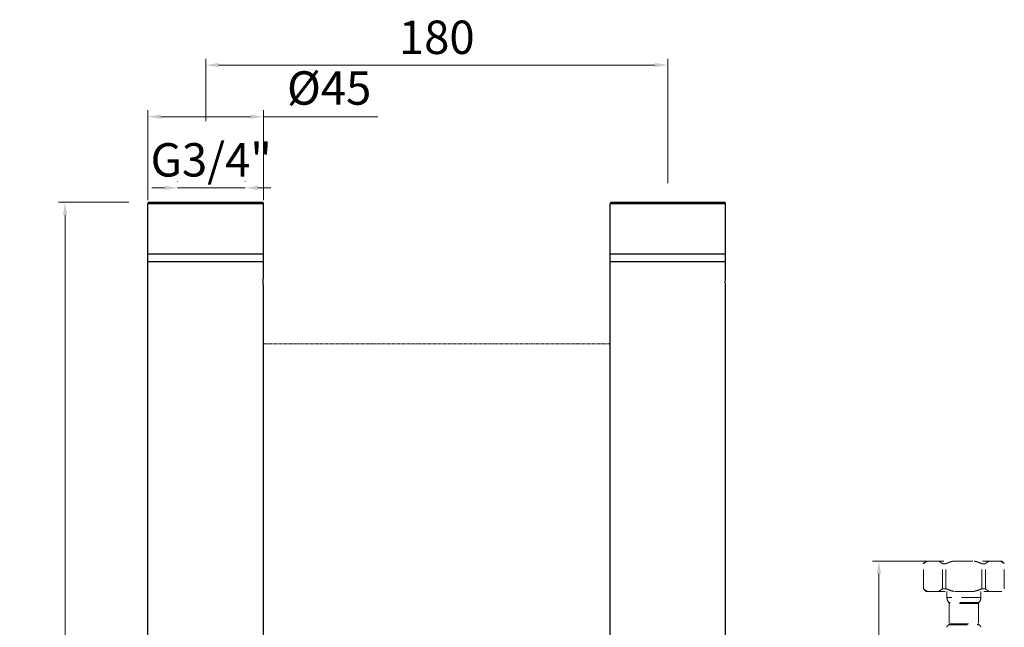
# Model space of a CAD drawing. Units: millimetres. Extents: x -11664 to -10905, y -1051 to -333.
# Drawn here: x -11664 to -11281, y -570 to -333 of the extents above; entities that cross this region are included whole.
import ezdxf

# ---------------------------------------------------------------- set-up
doc = ezdxf.new("R2010")
doc.units = ezdxf.units.MM
doc.linetypes.add('CENTER', pattern=[2, 1.25, -0.25, 0.25, -0.25])
doc.linetypes.add('DASHED', pattern=[0.75, 0.5, -0.25])
doc.layers.add('中心线', color=4, linetype='CENTER', lineweight=18)
doc.layers.add('尺寸线', color=1, linetype='Continuous', lineweight=20)
doc.styles.get("Standard").update_dxf_attribs({"font": 'arial.ttf'})
doc.dimstyles.new('20', dxfattribs={"dimtxt": 13, "dimasz": 5, "dimexe": 2.5, "dimexo": 8, "dimgap": 2.5, "dimtad": 1, "dimdsep": 46, "dimtxsty": 'Standard', "dimcen": 0, "dimadec": 0, "dimazin": 0, "dimtfac": 0.7, "dimtix": 1, "dimtmove": 1, "dimatfit": 3, "dimfxl": 0, "dimtzin": 0, "dimlwd": -1, "dimlwe": -1, "dimarcsym": 0})

# ---------------------------------------------------------------- blocks, each defined once
blk = doc.blocks.new('*D9')
at = {"layer": 'Defpoints', "color": 0}
for p in [(-11329.39, -543.79), (-11299.23, -543.79), (-11300.23, -995.33)]:
    blk.add_point(p, dxfattribs=at)
at = {"layer": '尺寸线', "color": 0}
for p, q in [((-11307.23, -543.79), (-11331.89, -543.79)), ((-11329.39, -990.33), (-11329.39, -548.79)), ((-11308.23, -995.33), (-11331.89, -995.33))]:
    blk.add_line(p, q, dxfattribs=at)
for points in [[(-11330.22, -548.79), (-11328.56, -548.79), (-11329.39, -543.79)], [(-11330.22, -990.33), (-11328.56, -990.33), (-11329.39, -995.33)]]:
    blk.add_solid(points, dxfattribs=at)
at = {"layer": '尺寸线', "color": 0, "insert": (-11338.53, -774.14), "char_height": 13, "attachment_point": 5, "rotation": 90}
blk.add_mtext('560', dxfattribs=at)
blk = doc.blocks.new('*D10')
at = {"layer": 'Defpoints', "color": 0}
for p in [(-11576.28, -398.5), (-11602.68, -404.12), (-11576.28, -404.12)]:
    blk.add_point(p, dxfattribs=at)
at = {"layer": '尺寸线', "color": 0}
for p, q in [((-11607.68, -398.5), (-11612.68, -398.5)), ((-11602.68, -396.12), (-11602.68, -396)), ((-11602.68, -398.5), (-11576.28, -398.5)), ((-11576.28, -396.12), (-11576.28, -396)), ((-11571.28, -398.5), (-11566.28, -398.5))]:
    blk.add_line(p, q, dxfattribs=at)
for points in [[(-11607.68, -397.67), (-11607.68, -399.34), (-11602.68, -398.5)], [(-11571.28, -397.67), (-11571.28, -399.34), (-11576.28, -398.5)]]:
    blk.add_solid(points, dxfattribs=at)
at = {"layer": '尺寸线', "color": 0, "insert": (-11589.48, -389.28), "char_height": 13, "attachment_point": 5}
blk.add_mtext('G3/4"', dxfattribs=at)
blk = doc.blocks.new('*D11')
at = {"layer": 'Defpoints', "color": 0}
for p in [(-11569.13, -370.81), (-11614.13, -411.3), (-11569.13, -411.3)]:
    blk.add_point(p, dxfattribs=at)
at = {"layer": '尺寸线', "color": 0}
for p, q in [((-11614.13, -403.3), (-11614.13, -368.31)), ((-11609.13, -370.81), (-11574.13, -370.81)), ((-11569.13, -403.3), (-11569.13, -368.31)), ((-11524.61, -370.81), (-11569.13, -370.81))]:
    blk.add_line(p, q, dxfattribs=at)
for points in [[(-11609.13, -369.98), (-11609.13, -371.65), (-11614.13, -370.81)], [(-11574.13, -369.98), (-11574.13, -371.65), (-11569.13, -370.81)]]:
    blk.add_solid(points, dxfattribs=at)
at = {"layer": '尺寸线', "color": 0, "insert": (-11543.54, -361.31), "char_height": 13, "attachment_point": 5}
blk.add_mtext('%%c45', dxfattribs=at)
blk = doc.blocks.new('*D15')
at = {"layer": 'Defpoints', "color": 0}
for p in [(-11411.63, -350.71), (-11591.63, -380.58), (-11411.63, -404.62)]:
    blk.add_point(p, dxfattribs=at)
at = {"layer": '尺寸线', "color": 0}
for p, q in [((-11591.63, -372.58), (-11591.63, -348.21)), ((-11411.63, -396.62), (-11411.63, -348.21)), ((-11586.63, -350.71), (-11416.63, -350.71))]:
    blk.add_line(p, q, dxfattribs=at)
for points in [[(-11586.63, -349.87), (-11586.63, -351.54), (-11591.63, -350.71)], [(-11416.63, -349.87), (-11416.63, -351.54), (-11411.63, -350.71)]]:
    blk.add_solid(points, dxfattribs=at)
at = {"layer": '尺寸线', "color": 0, "insert": (-11501.63, -341.57), "char_height": 13, "attachment_point": 5}
blk.add_mtext('180', dxfattribs=at)
blk = doc.blocks.new('*D12')
at = {"layer": 'Defpoints', "color": 0}
for p in [(-11646.43, -404.12), (-11613.63, -404.12), (-11641.63, -1004.12)]:
    blk.add_point(p, dxfattribs=at)
at = {"layer": '尺寸线', "color": 0}
for p, q in [((-11621.63, -404.12), (-11648.93, -404.12)), ((-11646.43, -999.12), (-11646.43, -409.12)), ((-11649.63, -1004.12), (-11648.93, -1004.12))]:
    blk.add_line(p, q, dxfattribs=at)
for points in [[(-11647.26, -409.12), (-11645.6, -409.12), (-11646.43, -404.12)], [(-11647.26, -999.12), (-11645.6, -999.12), (-11646.43, -1004.12)]]:
    blk.add_solid(points, dxfattribs=at)
at = {"layer": '尺寸线', "color": 0, "insert": (-11655.57, -704.12), "char_height": 13, "attachment_point": 5, "rotation": 90}
blk.add_mtext('600', dxfattribs=at)

msp = doc.modelspace()

# ---------------------------------------------------------------- linework, layer by layer
for p, q in [((-11614.134, -404.624), (-11569.134, -404.624)), ((-11614.134, -424.124), (-11614.134, -404.624)), ((-11613.634, -404.124), (-11569.634, -404.124)), ((-11569.134, -424.124), (-11569.134, -404.624)), ((-11434.134, -404.624), (-11389.134, -404.624)), ((-11434.134, -424.124), (-11434.134, -404.624)), ((-11433.634, -404.124), (-11389.634, -404.124)), ((-11389.134, -424.124), (-11389.134, -404.624)), ((-11614.134, -424.124), (-11569.134, -424.124)), ((-11614.134, -424.124), (-11569.134, -424.124)), ((-11614.134, -427.124), (-11614.134, -424.124)), ((-11569.134, -427.124), (-11569.134, -424.124)), ((-11434.134, -424.124), (-11389.134, -424.124)), ((-11434.134, -424.124), (-11389.134, -424.124)), ((-11434.134, -427.124), (-11434.134, -424.124)), ((-11389.134, -427.124), (-11389.134, -424.124)), ((-11614.134, -427.124), (-11569.134, -427.124)), ((-11614.134, -427.124), (-11569.134, -427.124)), ((-11614.134, -629.08), (-11614.134, -427.124)), ((-11569.134, -433.124), (-11569.134, -427.124)), ((-11434.134, -427.124), (-11389.134, -427.124)), ((-11434.134, -427.124), (-11389.134, -427.124)), ((-11434.134, -629.08), (-11434.134, -427.124)), ((-11389.134, -433.124), (-11389.134, -427.124)), ((-11569.178, -433.709), (-11569.147, -433.275)), ((-11569.147, -433.275), (-11569.134, -433.124)), ((-11389.178, -433.709), (-11389.147, -433.275)), ((-11389.147, -433.275), (-11389.134, -433.124)), ((-11569.134, -437.124), (-11569.148, -436.956)), ((-11569.134, -629.08), (-11569.134, -437.124)), ((-11389.134, -437.124), (-11389.148, -436.956)), ((-11389.134, -629.08), (-11389.134, -437.124))]:
    msp.add_line(p, q)
for points in [[(-11569.223, -435.124), (-11569.21, -434.361), (-11569.178, -433.709)], [(-11569.148, -436.956), (-11569.179, -436.529), (-11569.21, -435.879), (-11569.223, -435.124)], [(-11389.223, -435.124), (-11389.21, -434.361), (-11389.178, -433.709)], [(-11389.148, -436.956), (-11389.179, -436.529), (-11389.21, -435.879), (-11389.223, -435.124)]]:
    msp.add_lwpolyline(points)
for centre, start, end in [((-11613.634, -404.624), 90, 180), ((-11569.634, -404.624), 0, 90), ((-11433.634, -404.624), 90, 180), ((-11389.634, -404.624), 0, 90)]:
    msp.add_arc(centre, 0.5, start, end)
at = {"layer": '中心线', "color": 252}
msp.add_line((-11569.134, -459.239), (-11434.134, -459.239), dxfattribs=at)
at = {"layer": '中心线', "color": 0, "linetype": 'DASHED', "ltscale": 15}
for p, q in [((-11311.996, -544.779), (-11311.01, -543.793)), ((-11281.561, -543.793), (-11311.01, -543.793)), ((-11280.575, -544.779), (-11281.561, -543.793)), ((-11312.036, -544.819), (-11312.01, -544.819)), ((-11312.036, -554.568), (-11312.036, -544.819)), ((-11311.982, -544.793), (-11312.01, -544.819)), ((-11312.01, -554.568), (-11312.01, -544.819)), ((-11304.659, -544.819), (-11304.688, -544.793)), ((-11303.286, -544.819), (-11304.659, -544.819)), ((-11304.659, -554.568), (-11304.659, -544.819)), ((-11303.229, -544.793), (-11303.286, -544.819)), ((-11303.286, -554.568), (-11303.286, -544.819)), ((-11287.912, -544.819), (-11289.286, -544.819)), ((-11289.286, -554.568), (-11289.286, -544.819)), ((-11287.912, -554.568), (-11287.912, -544.819)), ((-11280.561, -554.568), (-11280.561, -544.819)), ((-11280.536, -554.568), (-11280.536, -544.819)), ((-11311.01, -555.593), (-11311.996, -554.608)), ((-11311.01, -555.593), (-11281.561, -555.593)), ((-11304.659, -554.568), (-11304.688, -554.593)), ((-11303.286, -554.568), (-11304.659, -554.568)), ((-11303.229, -554.593), (-11303.286, -554.568)), ((-11302.886, -555.593), (-11302.886, -558.001)), ((-11289.686, -555.593), (-11289.686, -558.001)), ((-11289.286, -554.568), (-11289.343, -554.593)), ((-11287.912, -554.568), (-11289.286, -554.568)), ((-11287.884, -554.593), (-11287.912, -554.568)), ((-11289.686, -558.001), (-11302.886, -558.001)), ((-11302.147, -559.961), (-11302.157, -559.961)), ((-11290.414, -559.961), (-11302.147, -559.961)), ((-11290.536, -560.288), (-11302.036, -560.288)), ((-11302.036, -560.288), (-11302.036, -568.23)), ((-11290.536, -560.288), (-11290.536, -568.23)), ((-11302.319, -568.681), (-11290.252, -568.681)), ((-11302.036, -568.23), (-11290.536, -568.23))]:
    msp.add_line(p, q, dxfattribs=at)
for centre, radius, start, end in [((-11299.886, -558.001), 3, 180, 220.78713), ((-11302.536, -560.288), 0.5, 0, 40.78652), ((-11290.036, -560.288), 0.5, 139.21348, 180), ((-11292.686, -558.001), 3, 319.21287, 0), ((-11301.886, -569.582), 1, 115.67892, 180), ((-11302.536, -568.23), 0.5, 295.68003, 0), ((-11290.036, -568.23), 0.5, 180, 244.31997), ((-11290.686, -569.582), 1, 0, 64.32108)]:
    msp.add_arc(centre, radius, start, end, dxfattribs=at)
for points, start_tangent, end_tangent in [([(-11311.468, -544.376), (-11311.982, -544.793)], (-0.8034952, -0.5953113), (-0.7504259, -0.6609546)), ([(-11310.483, -543.793), (-11310.97, -544.044), (-11311.468, -544.376)], (-0.916966, -0.3989654), (-0.8034952, -0.5953113)), ([(-11304.688, -544.793), (-11305.202, -544.376), (-11305.7, -544.043), (-11306.186, -543.793)], (-0.7504259, 0.6609546), (-0.916966, 0.3989654)), ([(-11300.231, -543.793), (-11301.206, -544.044), (-11302.202, -544.376), (-11303.229, -544.793)], (-0.9771449, -0.2125744), (-0.9151847, -0.4030348)), ([(-11289.286, -544.819), (-11290.372, -544.376), (-11291.368, -544.043), (-11292.34, -543.793)], (-0.9151847, 0.4030348), (-0.9771449, 0.2125744)), ([(-11286.385, -543.793), (-11286.872, -544.044), (-11287.37, -544.376), (-11287.884, -544.793)], (-0.916966, -0.3989654), (-0.7504259, -0.6609546)), ([(-11281.669, -544.004), (-11282.088, -543.793)], (-0.8685522, 0.4955977), (-0.916966, 0.3989654)), ([(-11281.104, -544.376), (-11281.602, -544.043), (-11281.669, -544.004)], (-0.8036104, 0.5951558), (-0.8685522, 0.4955978)), ([(-11280.589, -544.793), (-11281.104, -544.376)], (-0.7504259, 0.6609546), (-0.8036104, 0.5951558)), ([(-11311.468, -555.01), (-11311.982, -554.593)], (-0.8034952, 0.5953113), (-0.7504259, 0.6609546)), ([(-11310.483, -555.593), (-11310.97, -555.343), (-11311.468, -555.01)], (-0.916966, 0.3989654), (-0.8034952, 0.5953113)), ([(-11304.688, -554.593), (-11305.202, -555.011), (-11305.7, -555.344), (-11306.186, -555.593)], (-0.7504259, -0.6609546), (-0.916966, -0.3989654)), ([(-11300.231, -555.593), (-11301.206, -555.343), (-11302.202, -555.01), (-11303.229, -554.593)], (-0.9771449, 0.2125744), (-0.9151847, 0.4030348)), ([(-11289.343, -554.593), (-11290.372, -555.011), (-11291.368, -555.344), (-11292.34, -555.593)], (-0.9151847, -0.4030348), (-0.9771449, -0.2125744)), ([(-11286.385, -555.593), (-11286.872, -555.343), (-11287.37, -555.01), (-11287.884, -554.593)], (-0.916966, 0.3989654), (-0.7504259, 0.6609546))]:
    msp.add_spline(points, degree=3, dxfattribs=dict(at, start_tangent=start_tangent, end_tangent=end_tangent))

# ---------------------------------------------------------------- dimensions: what is measured, and where the dimension line sits
at = {"layer": '尺寸线', "color": 0}
for base, p1, p2, text, picture, middle in [((-11411.634, -350.706), (-11591.634, -380.582), (-11411.634, -404.624), '180', '*D15', (-11501.634, -341.569)), ((-11576.276, -398.502), (-11602.676, -404.124), (-11576.276, -404.124), 'G3/4"', '*D10', (-11589.476, -389.276))]:
    dim = msp.add_linear_dim(base=base, p1=p1, p2=p2, text=text, dimstyle='20', dxfattribs=at)
    dim.commit()
    dim.dimension.update_dxf_attribs({"geometry": picture, "text_midpoint": middle})
dim = msp.add_linear_dim(base=(-11569.134, -370.813), p1=(-11614.134, -411.298), p2=(-11569.134, -411.298), text='%%c<>', dimstyle='20', dxfattribs=at)
dim.commit()
dim.dimension.update_dxf_attribs({"geometry": '*D11', "text_midpoint": (-11543.544, -372.836), "dimtype": 160})
dim = msp.add_linear_dim(base=(-11646.429, -404.124), p1=(-11641.634, -1004.124), p2=(-11613.634, -404.124), angle=90, text='600', dimstyle='20', dxfattribs=at)
dim.commit()
dim.dimension.update_dxf_attribs({"geometry": '*D12', "text_midpoint": (-11655.566, -704.124)})
dim = msp.add_linear_dim(base=(-11329.389, -543.793), p1=(-11300.231, -995.328), p2=(-11299.231, -543.793), angle=90, text='560', dimstyle='20', dxfattribs=at)
dim.commit()
dim.dimension.update_dxf_attribs({"geometry": '*D9', "text_midpoint": (-11329.389, -774.145), "dimtype": 160})

doc.saveas('drawing.dxf')
